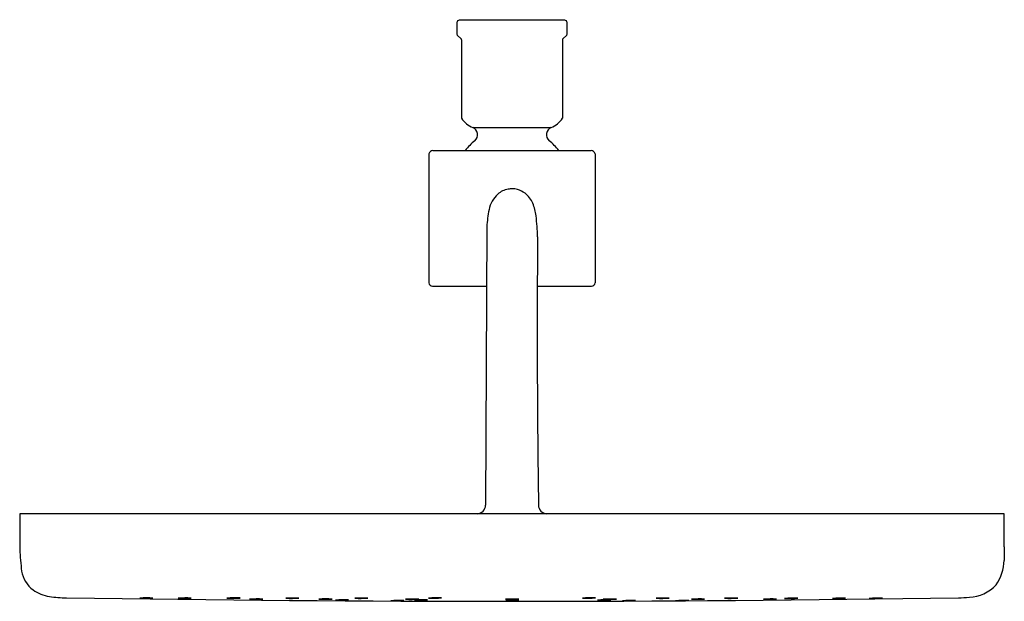
# Model space of a CAD drawing. Units: inches. Extents: x 2787.64 to 2796.5, y 138.62 to 143.85.
import ezdxf

# ---------------------------------------------------------------- set-up
doc = ezdxf.new("R2010")
doc.units = ezdxf.units.IN
doc.header["$LTSCALE"] = 0.64311
doc.header["$MEASUREMENT"] = 0
doc.layers.get('0').update_dxf_attribs({"color": 255, "linetype": 'CONTINUOUS'})
doc.layers.get('Defpoints').update_dxf_attribs({"linetype": 'CONTINUOUS'})
doc.styles.get("Standard").update_dxf_attribs({"font": 'txt', "width": 0.8})

msp = doc.modelspace()

# ---------------------------------------------------------------- linework, layer by layer
for p, q in [((2791.5768, 143.8198), (2791.5768, 143.714)), ((2792.5468, 143.8398), (2791.5968, 143.8398)), ((2792.5669, 143.714), (2792.5669, 143.8198)), ((2791.5798, 143.7069), (2791.614, 143.6726)), ((2792.5639, 143.7069), (2792.5298, 143.6727)), ((2791.6168, 143.6657), (2791.6168, 142.959)), ((2792.5268, 143.6657), (2792.5268, 142.959)), ((2791.7187, 142.8762), (2792.425, 142.8762)), ((2791.3238, 142.6391), (2791.3238, 141.4781)), ((2791.3603, 142.6688), (2792.7834, 142.6688)), ((2792.8199, 142.6391), (2792.8199, 141.4781)), ((2791.845, 141.9834), (2791.8336, 139.4815)), ((2791.3573, 141.4484), (2791.8426, 141.4484)), ((2792.2995, 141.4484), (2792.7875, 141.4484)), ((2787.6427, 139.4027), (2787.6427, 139.0814)), ((2796.501, 139.4027), (2787.6427, 139.4027)), ((2796.501, 139.1057), (2796.501, 139.4027))]:
    msp.add_line(p, q)
for centre, radius, start, end in [((2791.5968, 143.8198), 0.02, 90.0348, 179.91329), ((2792.5468, 143.8198), 0.02, 0.08402, 89.96789), ((2791.587, 143.7141), 0.0102, 180.54248, 224.71538), ((2792.5567, 143.714), 0.0101, 315.16833, 359.59413), ((2791.6068, 143.6657), 0.01, 360, 44.2127), ((2792.5369, 143.6656), 0.0101, 135.03694, 179.53897), ((2791.8068, 143.0886), 0.23, 214.31923, 247.47521), ((2792.3368, 143.0886), 0.23, 292.54031, 325.69885), ((2791.6919, 142.8116), 0.07, 309.43709, 67.47521), ((2792.4518, 142.8116), 0.07, 112.54031, 230.54652), ((2792.0709, 142.3507), 0.5267, 129.43709, 142.84765), ((2792.0718, 142.3498), 0.528, 37.1689, 50.54652), ((2791.3664, 142.6241), 0.0451, 97.72174, 160.59822), ((2792.7773, 142.6241), 0.0451, 19.40178, 82.27826), ((2792.114, 142.0884), 0.2534, 132.07658, 168.76314), ((2792.068, 142.1393), 0.1848, 99.71717, 132.07658), ((2792.075, 142.0984), 0.2263, 90.79735, 99.71717), ((2792.0742, 142.1511), 0.1736, 74.63137, 90.79735), ((2792.0651, 142.1179), 0.208, 53.3544, 74.63137), ((2792.0629, 142.1149), 0.2118, 22.13692, 53.3544), ((2791.8546, 142.0302), 0.4366, 6.7306, 22.13692), ((2793.0465, 141.9031), 1.2042, 168.76314, 176.1787), ((2787.6918, 141.5389), 4.6283, 5.56, 6.7306), ((2790.8676, 141.8869), 1.4342, 0.22119, 4.01512), ((2902.978, 141.0598), 110.6792, 179.573104, 180.817043), ((2792.4749, 141.8884), 0.1731, 178.67631, 181.32369), ((2791.3604, 141.4856), 0.0374, 191.60255, 265.16136), ((2792.783, 141.4857), 0.0376, 276.86402, 348.28648), ((2791.7542, 139.4819), 0.0794, 273.74333, 359.73836), ((2792.3903, 139.4828), 0.0803, 180.86455, 266.00705), ((2791.6508, 139.3377), 4.0163, 183.65889, 186.44375), ((2799.5467, 138.9834), 3.0482, 177.70128, 179.99493), ((2796.0984, 138.993), 0.4002, 325.17472, 358.66537), ((2787.9245, 138.9342), 0.2688, 190.11855, 233.31006), ((2796.1756, 138.9905), 0.338, 271.88076, 318.02406), ((2787.95, 138.9685), 0.3115, 233.31006, 262.75877), ((2788.0495, 139.4636), 0.8161, 260.20989, 270.98735), ((2792.0761, 390.0895), 251.4738, 269.085748, 270.914141), ((2788.7961, 137.5768), 1.0694, 87.55694, 93.88275), ((2788.7675, 139.8562), 1.2133, 267.93239, 273.50742), ((2789.1404, 137.5767), 1.0694, 87.55694, 93.88275), ((2789.1118, 139.8562), 1.2133, 267.93239, 273.50742), ((2789.5795, 137.5769), 1.0694, 87.55694, 93.88275), ((2789.5508, 139.8563), 1.2133, 267.93239, 273.50742), ((2789.7834, 137.5675), 1.0694, 87.55694, 93.88275), ((2789.7548, 139.847), 1.2133, 267.93239, 273.50742), ((2790.1099, 137.5757), 1.0694, 87.55694, 93.88275), ((2790.0813, 139.8551), 1.2133, 267.93239, 273.50742), ((2790.4075, 137.5678), 1.0694, 87.55694, 93.88275), ((2790.3789, 139.8472), 1.2133, 267.93239, 273.50742), ((2790.7295, 137.5755), 1.0694, 87.55694, 93.88275), ((2790.7008, 139.855), 1.2133, 267.93239, 273.50742), ((2791.1868, 137.5666), 1.0694, 87.55694, 93.88275), ((2791.1581, 139.846), 1.2133, 267.93239, 273.50742), ((2791.3934, 137.5771), 1.0694, 87.55694, 93.88275), ((2791.3647, 139.8565), 1.2133, 267.93239, 273.50742), ((2792.0865, 137.5665), 1.0694, 87.55694, 93.88275), ((2792.0579, 139.8459), 1.2133, 267.93239, 273.50742), ((2792.7771, 137.5771), 1.0694, 87.55694, 93.88275), ((2792.7485, 139.8565), 1.2133, 267.93239, 273.50742), ((2792.9657, 137.5665), 1.0694, 87.55694, 93.88275), ((2792.937, 139.8459), 1.2133, 267.93239, 273.50742), ((2793.4413, 137.5755), 1.0694, 87.55694, 93.88275), ((2793.4127, 139.855), 1.2133, 267.93239, 273.50742), ((2793.7596, 137.5677), 1.0694, 87.55694, 93.88275), ((2793.7309, 139.8472), 1.2133, 267.93239, 273.50742), ((2794.0573, 137.5757), 1.0694, 87.55694, 93.88275), ((2794.0286, 139.8551), 1.2133, 267.93239, 273.50742), ((2794.4067, 137.5677), 1.0694, 87.55694, 93.88275), ((2794.3781, 139.8472), 1.2133, 267.93239, 273.50742), ((2794.597, 137.5749), 1.0694, 87.55694, 93.88275), ((2794.5684, 139.8543), 1.2133, 267.93239, 273.50742), ((2795.028, 137.5749), 1.0694, 87.55694, 93.88275), ((2794.9993, 139.8543), 1.2133, 267.93239, 273.50742), ((2795.359, 137.5749), 1.0694, 87.55694, 93.88275), ((2795.3304, 139.8543), 1.2133, 267.93239, 273.50742), ((2796.0905, 139.5776), 0.9299, 269.85405, 275.93935), ((2790.5556, 137.5599), 1.0694, 87.55694, 93.88275), ((2790.527, 139.8393), 1.2133, 267.93239, 273.50742), ((2791.0531, 137.554), 1.0694, 87.55694, 93.88275), ((2791.0245, 139.8334), 1.2133, 267.93239, 273.50742), ((2791.2664, 137.56), 1.0694, 87.55694, 93.88275), ((2791.2377, 139.8394), 1.2133, 267.93239, 273.50742), ((2792.0891, 137.5542), 1.0694, 87.55694, 93.88275), ((2792.0605, 139.8336), 1.2133, 267.93239, 273.50742), ((2792.9144, 137.56), 1.0694, 87.55694, 93.88275), ((2792.8857, 139.8395), 1.2133, 267.93239, 273.50742), ((2793.1379, 137.5541), 1.0694, 87.55694, 93.88275), ((2793.1093, 139.8335), 1.2133, 267.93239, 273.50742), ((2793.616, 137.5541), 1.0694, 87.55694, 93.88275), ((2793.5873, 139.8336), 1.2133, 267.93239, 273.50742)]:
    msp.add_arc(centre, radius, start, end)

# ---------------------------------------------------------------- texts
at = {"layer": 'Defpoints'}
for tag, p, s in [('TRADENAME', (2792.0724, 143.8427), ''), ('MODELNUMBER', (2792.0724, 143.8444), 'K-26301IN'), ('PRODUCT', (2792.0724, 143.8411), 'SHOWERHEAD')]:
    msp.add_attdef(tag, p, s, height=0.001, dxfattribs=at)

doc.saveas('drawing.dxf')
